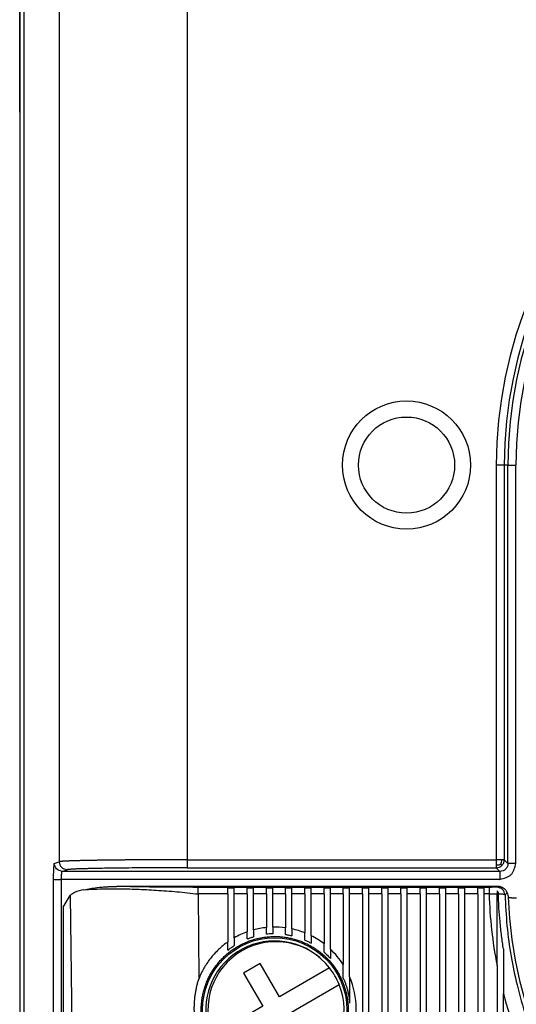
# Model space of a CAD drawing. Units: millimetres. Extents: x -312 to -15, y 199 to 409.
# Drawn here: x -279 to -273, y 328 to 340 of the extents above; entities that cross this region are included whole.
import ezdxf

# ---------------------------------------------------------------- set-up
doc = ezdxf.new("R2010")
doc.units = ezdxf.units.MM
doc.layers.add('1', color=7, linetype='Continuous')
doc.styles.add('CONVERTER_11', font='simplex.shx', dxfattribs={"width": 0.95})
doc.dimstyles.new('ME10_DIM_10', dxfattribs={"dimtxt": 17.5, "dimasz": 17.5, "dimexe": 10, "dimexo": 5, "dimgap": 7.5, "dimtad": 1, "dimdsep": 46, "dimtxsty": 'CONVERTER_11', "dimsah": 1, "dimcen": 0.09, "dimclrd": 7, "dimclre": 7, "dimclrt": 7, "dimadec": 0, "dimazin": 0, "dimtfac": 1, "dimtdec": 4, "dimtix": 1, "dimtmove": 0, "dimatfit": 3, "dimfxl": 1, "dimtolj": 1, "dimtzin": 0, "dimarcsym": 0})

# ---------------------------------------------------------------- blocks, each defined once
blk = doc.blocks.new('vite5x13_60017_1', base_point=(-1385.25, 1634.243))
at = {"color": 7, "linetype": 'Continuous'}
for p, q in [((-1381.98, 1641.391), (-1383.02, 1640.791)), ((-1383.02, 1640.791), (-1381.82, 1638.712)), ((-1380.78, 1639.312), (-1381.98, 1641.391)), ((-1377.656, 1641.116), (-1380.78, 1639.312)), ((-1380.18, 1638.273), (-1377.056, 1640.077)), ((-1381.82, 1638.712), (-1384.944, 1636.909)), ((-1378.98, 1636.195), (-1380.18, 1638.273)), ((-1384.344, 1635.87), (-1381.22, 1637.673)), ((-1381.22, 1637.673), (-1380.02, 1635.595)), ((-1380.02, 1635.595), (-1378.98, 1636.195))]:
    blk.add_line(p, q, dxfattribs=at)
for start, end in [(38.11593, 201.88407), (21.88407, 38.11593), (218.11593, 21.88407), (201.88407, 218.11593)]:
    blk.add_arc((-1381, 1638.493), 4.25, start, end, dxfattribs=at)
blk = doc.blocks.new('TM_1663_IS__5', base_point=(-1397, 1479.49))
at = {"color": 7, "linetype": 'Continuous'}
for p, q in [((-1397, 1712.969), (-1397, 1692.02)), ((-1397, 1692.02), (-1397, 1691.278)), ((-1397, 1691.278), (-1397, 1689.528)), ((-1397, 1689.528), (-1397, 1510.461))]:
    blk.add_line(p, q, dxfattribs=at)
blk = doc.blocks.new('sportelloTM16IT__8', base_point=(-1394.295, 1513.01))
at = {"color": 7, "linetype": 'Continuous'}
for p, q in [((-1367.156, 1646.195), (-1390.954, 1646.195)), ((-1367.696, 1646.138), (-1385.853, 1646.138)), ((-1385.853, 1645.725), (-1385.822, 1640.411)), ((-1384, 1645.725), (-1385.853, 1645.725)), ((-1383.6, 1646.084), (-1384, 1646.084)), ((-1384, 1645.725), (-1384, 1646.084)), ((-1384, 1645.725), (-1384, 1642.736)), ((-1383.6, 1645.725), (-1383.6, 1646.084)), ((-1383.6, 1642.989), (-1383.6, 1645.725)), ((-1382.8, 1645.725), (-1383.6, 1645.725)), ((-1382.4, 1646.084), (-1382.8, 1646.084)), ((-1382.8, 1645.725), (-1382.8, 1646.084)), ((-1382.8, 1645.725), (-1382.8, 1643.358)), ((-1382.4, 1645.725), (-1382.4, 1646.084)), ((-1382.4, 1643.483), (-1382.4, 1645.725)), ((-1381.6, 1645.725), (-1382.4, 1645.725)), ((-1381.2, 1646.084), (-1381.6, 1646.084)), ((-1381.6, 1645.725), (-1381.6, 1646.084)), ((-1381.6, 1645.725), (-1381.6, 1643.631)), ((-1381.2, 1645.725), (-1381.2, 1646.084)), ((-1380.4, 1645.725), (-1381.2, 1645.725)), ((-1381.2, 1643.656), (-1381.2, 1645.725)), ((-1380, 1646.084), (-1380.4, 1646.084)), ((-1380.4, 1645.725), (-1380.4, 1646.084)), ((-1380.4, 1645.725), (-1380.4, 1643.612)), ((-1380, 1645.725), (-1380, 1646.084)), ((-1380, 1643.542), (-1380, 1645.725)), ((-1379.2, 1645.725), (-1380, 1645.725)), ((-1378.8, 1646.084), (-1379.2, 1646.084)), ((-1379.2, 1645.725), (-1379.2, 1646.084)), ((-1379.2, 1645.725), (-1379.2, 1643.298)), ((-1378.8, 1645.725), (-1378.8, 1646.084)), ((-1378, 1645.725), (-1378.8, 1645.725)), ((-1378.8, 1643.118), (-1378.8, 1645.725)), ((-1377.6, 1646.084), (-1378, 1646.084)), ((-1378, 1645.725), (-1378, 1646.084)), ((-1378, 1645.725), (-1378, 1642.619)), ((-1377.6, 1645.725), (-1377.6, 1646.084)), ((-1376.8, 1645.725), (-1377.6, 1645.725)), ((-1377.6, 1642.281), (-1377.6, 1645.725)), ((-1376.4, 1646.084), (-1376.8, 1646.084)), ((-1376.8, 1645.725), (-1376.8, 1646.084)), ((-1376.8, 1645.725), (-1376.8, 1641.319)), ((-1376.4, 1645.725), (-1376.4, 1646.084)), ((-1375.6, 1645.725), (-1376.4, 1645.725)), ((-1376.4, 1640.563), (-1376.4, 1645.725)), ((-1375.2, 1646.084), (-1375.6, 1646.084)), ((-1375.6, 1645.725), (-1375.6, 1646.084)), ((-1375.6, 1645.725), (-1375.6, 1537.449)), ((-1375.2, 1645.725), (-1375.2, 1646.084)), ((-1374.4, 1645.725), (-1375.2, 1645.725)), ((-1375.2, 1537.449), (-1375.2, 1645.725)), ((-1374, 1646.084), (-1374.4, 1646.084)), ((-1374.4, 1645.725), (-1374.4, 1646.084)), ((-1374.4, 1645.725), (-1374.4, 1537.449)), ((-1374, 1645.725), (-1374, 1646.084)), ((-1373.2, 1645.725), (-1374, 1645.725)), ((-1374, 1537.449), (-1374, 1645.725)), ((-1372.8, 1646.084), (-1373.2, 1646.084)), ((-1373.2, 1645.725), (-1373.2, 1646.084)), ((-1373.2, 1645.725), (-1373.2, 1537.449)), ((-1372.8, 1645.725), (-1372.8, 1646.084)), ((-1372, 1645.725), (-1372.8, 1645.725)), ((-1372.8, 1537.449), (-1372.8, 1645.725)), ((-1371.6, 1646.084), (-1372, 1646.084)), ((-1372, 1645.725), (-1372, 1646.084)), ((-1372, 1645.725), (-1372, 1537.449)), ((-1371.6, 1645.725), (-1371.6, 1646.084)), ((-1370.8, 1645.725), (-1371.6, 1645.725)), ((-1371.6, 1537.449), (-1371.6, 1645.725)), ((-1370.4, 1646.084), (-1370.8, 1646.084)), ((-1370.8, 1645.725), (-1370.8, 1646.084)), ((-1370.8, 1645.725), (-1370.8, 1537.449)), ((-1370.4, 1645.725), (-1370.4, 1646.084)), ((-1369.6, 1645.725), (-1370.4, 1645.725)), ((-1370.4, 1537.449), (-1370.4, 1645.725)), ((-1369.2, 1646.084), (-1369.6, 1646.084)), ((-1369.6, 1645.725), (-1369.6, 1646.084)), ((-1369.6, 1645.725), (-1369.6, 1537.449)), ((-1369.2, 1645.725), (-1369.2, 1646.084)), ((-1369.2, 1537.449), (-1369.2, 1645.725)), ((-1368.4, 1645.725), (-1369.2, 1645.725)), ((-1368, 1646.084), (-1368.4, 1646.084)), ((-1368.4, 1645.725), (-1368.4, 1646.084)), ((-1368.4, 1645.725), (-1368.4, 1537.449)), ((-1368, 1645.725), (-1368, 1646.084)), ((-1368, 1537.449), (-1368, 1645.725)), ((-1367.696, 1645.725), (-1368, 1645.725)), ((-1367.2, 1645.922), (-1367.2, 1645.743)), ((-1367.2, 1641.258), (-1367.2, 1645.743)), ((-1394.295, 1644.906), (-1393.847, 1645.637)), ((-1393.847, 1645.637), (-1392.279, 1522.987)), ((-1394.295, 1644.906), (-1394.295, 1548.006)), ((-1394.295, 1644.906), (-1394.295, 1548.006)), ((-1382.8, 1642.916), (-1382.8, 1643.358)), ((-1382.4, 1643.483), (-1382.4, 1643.053)), ((-1381.6, 1643.214), (-1381.6, 1643.631)), ((-1381.2, 1643.656), (-1381.2, 1643.241)), ((-1380.4, 1643.193), (-1380.4, 1643.612)), ((-1380, 1643.542), (-1380, 1643.117)), ((-1379.2, 1642.85), (-1379.2, 1643.298)), ((-1384, 1642.223), (-1384, 1642.736)), ((-1383.6, 1642.989), (-1383.6, 1642.508)), ((-1378.8, 1643.118), (-1378.8, 1642.651)), ((-1378, 1642.09), (-1378, 1642.619)), ((-1377.6, 1642.281), (-1377.6, 1641.698)), ((-1366.8, 1642.292), (-1366.8, 1639.505)), ((-1376.8, 1640.474), (-1376.8, 1641.319)), ((-1367.2, 1641.258), (-1367.2, 1537.449)), ((-1376.4, 1640.563), (-1376.4, 1638.915)), ((-1366.8, 1537.449), (-1366.8, 1639.505))]:
    blk.add_line(p, q, dxfattribs=at)
blk.add_circle((-1381.08, 1638.493), 4.502, dxfattribs=at)
for centre, radius, start, end in [((-1339.999, 1646.54), 27.709, 181.68473, 190.98854), ((-1340, 1646.494), 26.513, 182.10718, 357.89282), ((-1381.08, 1638.572), 5.086, 109.76889, 119.70427), ((-1381.08, 1638.572), 5.086, 95.87047, 105.0449), ((-1381.08, 1638.572), 5.086, 82.31843, 91.35392), ((-1381.08, 1638.572), 5.086, 68.30812, 77.7417), ((-1381.08, 1638.493), 4.302, 49.19167, 270), ((-1381.08, 1638.554), 4.689, 91.4693, 96.37006), ((-1381.08, 1638.572), 5.086, 52.73068, 63.36747), ((-1381.08, 1638.572), 5.086, 32.69999, 46.82633), ((-1381.08, 1638.572), 5.086, 336.94945, 23.05055), ((-1340, 1646.54), 27.709, 194.70867, 200.2225)]:
    blk.add_arc(centre, radius, start, end, dxfattribs=at)
for points, knots in [([(-1392.986, 1645.988), (-1393.19, 1645.949), (-1393.503, 1645.889), (-1393.758, 1645.702), (-1393.847, 1645.637)], [0, 0, 0, 0, 0.6116922, 0.9397104, 0.9397104, 0.9397104, 0.9397104]), ([(-1392.986, 1645.988), (-1392.853, 1646.014), (-1392.587, 1646.068), (-1392.208, 1646.119), (-1391.855, 1646.157), (-1391.612, 1646.174), (-1391.458, 1646.181), (-1391.387, 1646.184), (-1391.317, 1646.186), (-1391.252, 1646.187), (-1391.195, 1646.189), (-1391.144, 1646.19), (-1391.094, 1646.192), (-1391.044, 1646.193), (-1390.998, 1646.195), (-1390.967, 1646.195), (-1390.954, 1646.195)], [0, 0, 0, 0, 0.404163, 0.815455, 1.146359, 1.47008, 1.544123, 1.609458, 1.68293, 1.754945, 1.803054, 1.855052, 1.908066, 1.953985, 2.005701, 2.045748, 2.045748, 2.045748, 2.045748]), ([(-1392.986, 1645.988), (-1392.924, 1645.993), (-1392.795, 1646.003), (-1392.396, 1646.028), (-1391.732, 1646.051), (-1390.764, 1646.054), (-1389.66, 1646.027), (-1388.451, 1645.965), (-1387.169, 1645.87), (-1386.296, 1645.774), (-1385.853, 1645.725)], [0, 0, 0, 0, 0.185607, 0.387277, 1.200064, 2.176823, 3.291258, 4.513303, 5.810051, 7.146739, 7.146739, 7.146739, 7.146739]), ([(-1385.853, 1646.138), (-1386.771, 1646.14), (-1388.471, 1646.144), (-1390.171, 1646.179), (-1390.954, 1646.195)], [0, 0, 0, 0, 2.753295, 5.101132, 5.101132, 5.101132, 5.101132]), ([(-1385.853, 1645.725), (-1385.853, 1645.75), (-1385.853, 1645.798), (-1385.853, 1645.867), (-1385.853, 1645.931), (-1385.853, 1645.989), (-1385.853, 1646.038), (-1385.853, 1646.078), (-1385.853, 1646.108), (-1385.853, 1646.127), (-1385.853, 1646.136), (-1385.853, 1646.138)], [0, 0, 0, 0, 0.0736658, 0.1436199, 0.208244, 0.2660431, 0.3156803, 0.3560078, 0.386093, 0.4052396, 0.4130046, 0.4130046, 0.4130046, 0.4130046]), ([(-1367.199, 1646.151), (-1367.202, 1646.15), (-1367.214, 1646.148), (-1367.239, 1646.147), (-1367.277, 1646.144), (-1367.327, 1646.143), (-1367.387, 1646.141), (-1367.456, 1646.14), (-1367.531, 1646.139), (-1367.612, 1646.138), (-1367.668, 1646.138), (-1367.696, 1646.138)], [0, 0, 0, 0, 0.0105024, 0.0359175, 0.0747206, 0.1252962, 0.186016, 0.2552487, 0.3313614, 0.4127208, 0.4976939, 0.4976939, 0.4976939, 0.4976939]), ([(-1367.696, 1646.138), (-1367.696, 1646.136), (-1367.696, 1646.127), (-1367.696, 1646.108), (-1367.696, 1646.078), (-1367.696, 1646.038), (-1367.696, 1645.989), (-1367.696, 1645.931), (-1367.696, 1645.867), (-1367.696, 1645.798), (-1367.696, 1645.75), (-1367.696, 1645.725)], [0, 0, 0, 0, 0.007765, 0.0269116, 0.0569968, 0.0973243, 0.1469615, 0.2047605, 0.2693847, 0.3393387, 0.4130046, 0.4130046, 0.4130046, 0.4130046]), ([(-1367.696, 1645.725), (-1367.649, 1645.729), (-1367.563, 1645.735), (-1367.432, 1645.741), (-1367.314, 1645.744), (-1367.234, 1645.743), (-1367.2, 1645.743)], [0, 0, 0, 0, 0.1413227, 0.2585116, 0.3930503, 0.4965396, 0.4965396, 0.4965396, 0.4965396]), ([(-1367.2, 1645.922), (-1367.189, 1645.909), (-1367.167, 1645.883), (-1367.145, 1645.845), (-1367.133, 1645.814), (-1367.126, 1645.79), (-1367.121, 1645.766), (-1367.12, 1645.75), (-1367.119, 1645.741)], [0, 0, 0, 0, 0.052551, 0.101472, 0.129108, 0.1520328, 0.1759026, 0.2025552, 0.2025552, 0.2025552, 0.2025552]), ([(-1367.199, 1646.151), (-1367.192, 1646.159), (-1367.177, 1646.173), (-1367.163, 1646.188), (-1367.156, 1646.195)], [0, 0, 0, 0, 0.03062019, 0.06125202, 0.06125202, 0.06125202, 0.06125202]), ([(-1366.699, 1645.667), (-1366.736, 1645.796), (-1366.809, 1646.053), (-1367.069, 1646.119), (-1367.199, 1646.151)], [0, 0, 0, 0, 0.3727518, 0.7455046, 0.7455046, 0.7455046, 0.7455046]), ([(-1366.568, 1645.799), (-1366.574, 1645.818), (-1366.585, 1645.854), (-1366.613, 1645.905), (-1366.649, 1645.955), (-1366.688, 1645.997), (-1366.724, 1646.03), (-1366.756, 1646.055), (-1366.791, 1646.08), (-1366.835, 1646.107), (-1366.884, 1646.132), (-1366.933, 1646.153), (-1366.974, 1646.167), (-1367.009, 1646.176), (-1367.039, 1646.183), (-1367.064, 1646.188), (-1367.086, 1646.191), (-1367.105, 1646.193), (-1367.122, 1646.194), (-1367.137, 1646.195), (-1367.148, 1646.195), (-1367.153, 1646.195), (-1367.156, 1646.195)], [0, 0, 0, 0, 0.0596708, 0.1112163, 0.1755068, 0.2423404, 0.2839422, 0.320401, 0.3658289, 0.4117657, 0.4764596, 0.528001, 0.571438, 0.6084519, 0.6354387, 0.6646307, 0.6837766, 0.7028538, 0.7203878, 0.7370489, 0.7455678, 0.7538738, 0.7538738, 0.7538738, 0.7538738]), ([(-1366.8, 1642.292), (-1366.84, 1642.564), (-1366.925, 1643.135), (-1367.016, 1643.984), (-1367.086, 1644.862), (-1367.108, 1645.439), (-1367.119, 1645.741)], [0, 0, 0, 0, 0.825156, 1.733145, 2.56129, 3.465948, 3.465948, 3.465948, 3.465948]), ([(-1367.119, 1645.741), (-1367.063, 1645.738), (-1366.963, 1645.734), (-1366.837, 1645.716), (-1366.745, 1645.705), (-1366.711, 1645.676), (-1366.699, 1645.667)], [0, 0, 0, 0, 0.1668958, 0.2988112, 0.3886132, 0.4323519, 0.4323519, 0.4323519, 0.4323519]), ([(-1366.699, 1645.667), (-1366.684, 1645.682), (-1366.653, 1645.713), (-1366.616, 1645.751), (-1366.588, 1645.78), (-1366.575, 1645.793), (-1366.568, 1645.799)], [0, 0, 0, 0, 0.0652775, 0.1306065, 0.1585348, 0.1864726, 0.1864726, 0.1864726, 0.1864726]), ([(-1366.568, 1645.799), (-1366.556, 1645.753), (-1366.532, 1645.659), (-1366.507, 1645.566), (-1366.495, 1645.519)], [0, 0, 0, 0, 0.1447315, 0.2894531, 0.2894531, 0.2894531, 0.2894531]), ([(-1366.699, 1645.667), (-1366.669, 1645.023), (-1366.608, 1643.736), (-1366.346, 1641.86), (-1365.955, 1639.967), (-1365.425, 1638.105), (-1364.744, 1636.25), (-1363.962, 1634.521), (-1363.042, 1632.814), (-1362.073, 1631.293), (-1361.029, 1629.875), (-1359.998, 1628.636), (-1358.871, 1627.443), (-1357.301, 1625.969), (-1355.173, 1624.307), (-1352.403, 1622.639), (-1349.46, 1621.32), (-1346.871, 1620.517), (-1344.775, 1620.072), (-1343.156, 1619.828), (-1341.581, 1619.688), (-1339.437, 1619.627), (-1336.783, 1619.787), (-1334.168, 1620.265), (-1332.102, 1620.835), (-1330.582, 1621.355), (-1329.072, 1621.978), (-1327.138, 1622.915), (-1324.827, 1624.307), (-1322.677, 1625.986), (-1321.109, 1627.463), (-1319.984, 1628.658), (-1318.971, 1629.875), (-1317.927, 1631.293), (-1316.958, 1632.814), (-1316.018, 1634.557), (-1315.241, 1636.288), (-1314.564, 1638.145), (-1314.045, 1639.967), (-1313.662, 1641.821), (-1313.396, 1643.697), (-1313.334, 1644.983), (-1313.301, 1645.667)], [0, 0, 0, 0, 1.93354, 3.862882, 5.674908, 7.728714, 9.664683, 11.59973, 13.415854, 15.477803, 17.003287, 18.697062, 20.309485, 21.922426, 25.155774, 28.389054, 31.598986, 34.807917, 36.49926, 38.023717, 39.716332, 41.241002, 44.455847, 47.671177, 49.19462, 50.8841, 52.48648, 54.092938, 57.326217, 60.559566, 62.256745, 63.784926, 65.478701, 67.004185, 69.066134, 70.882257, 72.940234, 74.753263, 76.80707, 78.619095, 80.42999, 82.481967, 82.481967, 82.481967, 82.481967]), ([(-1365.993, 1645.464), (-1366.013, 1645.464), (-1366.05, 1645.464), (-1366.103, 1645.465), (-1366.145, 1645.467), (-1366.185, 1645.468), (-1366.225, 1645.47), (-1366.267, 1645.473), (-1366.306, 1645.476), (-1366.345, 1645.48), (-1366.384, 1645.485), (-1366.421, 1645.491), (-1366.449, 1645.497), (-1366.469, 1645.503), (-1366.482, 1645.508), (-1366.491, 1645.513), (-1366.494, 1645.518), (-1366.495, 1645.519)], [0, 0, 0, 0, 0.0606876, 0.1130932, 0.156262, 0.1892327, 0.2332242, 0.2750918, 0.3143799, 0.3508168, 0.3943748, 0.4315607, 0.4619802, 0.4813872, 0.4939777, 0.5046573, 0.5106377, 0.5106377, 0.5106377, 0.5106377]), ([(-1394.295, 1644.906), (-1394.295, 1644.906), (-1394.295, 1644.906), (-1394.295, 1644.906), (-1394.295, 1644.906)], [0, 0, 0, 0, 0.0004371432, 0.0008394105, 0.0008394105, 0.0008394105, 0.0008394105]), ([(-1384, 1642.736), (-1384.101, 1642.662), (-1384.303, 1642.513), (-1384.59, 1642.258), (-1384.853, 1641.989), (-1385.099, 1641.696), (-1385.313, 1641.399), (-1385.504, 1641.087), (-1385.676, 1640.764), (-1385.771, 1640.534), (-1385.822, 1640.411)], [0, 0, 0, 0, 0.376394, 0.751659, 1.150917, 1.50145, 1.899609, 2.249465, 2.598061, 2.995876, 2.995876, 2.995876, 2.995876]), ([(-1381.08, 1643.071), (-1381.135, 1643.07), (-1381.246, 1643.069), (-1381.451, 1643.058), (-1381.693, 1643.033), (-1381.971, 1642.986), (-1382.246, 1642.923), (-1382.515, 1642.843), (-1382.778, 1642.748), (-1383.034, 1642.637), (-1383.283, 1642.51), (-1383.523, 1642.369), (-1383.754, 1642.214), (-1383.975, 1642.045), (-1384.185, 1641.864), (-1384.384, 1641.669), (-1384.572, 1641.462), (-1384.747, 1641.243), (-1384.908, 1641.015), (-1385.055, 1640.777), (-1385.188, 1640.53), (-1385.304, 1640.277), (-1385.405, 1640.016), (-1385.491, 1639.749), (-1385.561, 1639.475), (-1385.613, 1639.195), (-1385.649, 1638.912), (-1385.666, 1638.628), (-1385.666, 1638.344), (-1385.649, 1638.06), (-1385.614, 1637.777), (-1385.561, 1637.496), (-1385.49, 1637.218), (-1385.402, 1636.943), (-1385.296, 1636.674), (-1385.174, 1636.412), (-1385.035, 1636.159), (-1384.881, 1635.914), (-1384.711, 1635.679), (-1384.466, 1635.382), (-1384.126, 1635.041), (-1383.745, 1634.745), (-1383.421, 1634.538), (-1383.167, 1634.398), (-1382.905, 1634.275), (-1382.664, 1634.179), (-1382.448, 1634.106), (-1382.257, 1634.051), (-1382.064, 1634.005), (-1381.87, 1633.966), (-1381.674, 1633.936), (-1381.476, 1633.915), (-1381.278, 1633.902), (-1381.053, 1633.897), (-1380.8, 1633.905), (-1380.522, 1633.93), (-1380.246, 1633.973), (-1379.973, 1634.032), (-1379.704, 1634.107), (-1379.441, 1634.199), (-1379.183, 1634.307), (-1378.933, 1634.43), (-1378.69, 1634.567), (-1378.457, 1634.72), (-1378.233, 1634.886), (-1378.02, 1635.065), (-1377.819, 1635.257), (-1377.629, 1635.46), (-1377.453, 1635.675), (-1377.288, 1635.9), (-1377.138, 1636.136), (-1377.001, 1636.383), (-1376.88, 1636.637), (-1376.774, 1636.897), (-1376.685, 1637.164), (-1376.613, 1637.435), (-1376.557, 1637.711), (-1376.518, 1637.991), (-1376.496, 1638.274), (-1376.492, 1638.561), (-1376.505, 1638.847), (-1376.537, 1639.131), (-1376.586, 1639.413), (-1376.653, 1639.692), (-1376.737, 1639.966), (-1376.838, 1640.235), (-1376.956, 1640.498), (-1377.091, 1640.754), (-1377.242, 1641.001), (-1377.464, 1641.317), (-1377.778, 1641.685), (-1378.135, 1642.01), (-1378.443, 1642.241), (-1378.683, 1642.398), (-1378.933, 1642.541), (-1379.191, 1642.667), (-1379.457, 1642.777), (-1379.729, 1642.871), (-1380.007, 1642.947), (-1380.287, 1643.005), (-1380.568, 1643.045), (-1380.794, 1643.063), (-1380.964, 1643.07), (-1381.041, 1643.071), (-1381.08, 1643.071)], [0, 0, 0, 0, 0.166467, 0.332968, 0.61484, 0.896634, 1.17834, 1.459899, 1.738791, 2.017482, 2.296001, 2.574276, 2.852381, 3.130214, 3.407831, 3.685165, 3.965466, 4.245482, 4.525285, 4.804824, 5.084202, 5.363352, 5.642346, 5.921162, 6.205829, 6.490373, 6.774851, 7.059276, 7.343693, 7.62813, 7.912613, 8.197189, 8.485441, 8.773855, 9.062425, 9.351217, 9.640176, 9.929404, 10.218863, 10.508615, 11.084178, 11.660981, 11.949833, 12.238952, 12.528273, 12.817826, 13.015945, 13.214148, 13.41241, 13.610734, 13.809094, 14.007493, 14.205912, 14.404344, 14.6837, 14.963021, 15.242285, 15.521445, 15.800513, 16.079414, 16.358161, 16.63669, 16.915657, 17.194366, 17.47286, 17.751074, 18.029095, 18.306829, 18.584339, 18.861574, 19.143267, 19.424703, 19.705949, 19.986981, 20.267884, 20.548627, 20.829265, 21.109806, 21.396015, 21.682195, 21.968379, 22.254607, 22.540887, 22.827283, 23.113794, 23.400487, 23.689085, 23.977922, 24.266965, 24.55628, 25.135236, 25.715446, 26.001991, 26.288815, 26.575854, 26.863148, 27.150591, 27.438239, 27.726021, 28.013944, 28.295762, 28.577647, 28.693112, 28.808551, 28.808551, 28.808551, 28.808551]), ([(-1382.8, 1642.916), (-1382.767, 1642.929), (-1382.701, 1642.954), (-1382.603, 1642.989), (-1382.502, 1643.022), (-1382.435, 1643.043), (-1382.4, 1643.053)], [0, 0, 0, 0, 0.1058966, 0.2118351, 0.3131943, 0.4230252, 0.4230252, 0.4230252, 0.4230252]), ([(-1380.4, 1643.193), (-1380.368, 1643.188), (-1380.3, 1643.178), (-1380.2, 1643.16), (-1380.099, 1643.14), (-1380.033, 1643.125), (-1380, 1643.117)], [0, 0, 0, 0, 0.0980966, 0.2040551, 0.3057274, 0.4073684, 0.4073684, 0.4073684, 0.4073684]), ([(-1379.2, 1642.85), (-1379.164, 1642.834), (-1379.096, 1642.803), (-1378.995, 1642.754), (-1378.898, 1642.705), (-1378.833, 1642.669), (-1378.8, 1642.651)], [0, 0, 0, 0, 0.1186215, 0.2237592, 0.3351835, 0.4465761, 0.4465761, 0.4465761, 0.4465761]), ([(-1384, 1642.223), (-1383.968, 1642.248), (-1383.903, 1642.299), (-1383.804, 1642.371), (-1383.703, 1642.441), (-1383.634, 1642.486), (-1383.6, 1642.508)], [0, 0, 0, 0, 0.1230699, 0.2461575, 0.3688231, 0.4915593, 0.4915593, 0.4915593, 0.4915593]), ([(-1378, 1642.09), (-1377.965, 1642.059), (-1377.895, 1641.997), (-1377.793, 1641.9), (-1377.695, 1641.801), (-1377.632, 1641.732), (-1377.6, 1641.698)], [0, 0, 0, 0, 0.1405662, 0.2810129, 0.4208291, 0.560597, 0.560597, 0.560597, 0.560597]), ([(-1385.799, 1636.676), (-1385.842, 1636.818), (-1385.932, 1637.121), (-1386.009, 1637.509), (-1386.055, 1637.832), (-1386.078, 1638.064), (-1386.094, 1638.3), (-1386.1, 1638.542), (-1386.097, 1638.782), (-1386.084, 1639.014), (-1386.064, 1639.246), (-1386.034, 1639.483), (-1385.994, 1639.721), (-1385.946, 1639.951), (-1385.89, 1640.18), (-1385.845, 1640.332), (-1385.822, 1640.411)], [0, 0, 0, 0, 0.44305, 0.948472, 1.18564, 1.421929, 1.647488, 1.895264, 2.145626, 2.368791, 2.592779, 2.843141, 3.084667, 3.318423, 3.545599, 3.793159, 3.793159, 3.793159, 3.793159]), ([(-1376.8, 1640.474), (-1376.775, 1640.416), (-1376.721, 1640.293), (-1376.649, 1640.099), (-1376.584, 1639.902), (-1376.53, 1639.707), (-1376.485, 1639.513), (-1376.447, 1639.31), (-1376.418, 1639.111), (-1376.406, 1638.977), (-1376.4, 1638.915)], [0, 0, 0, 0, 0.188847, 0.404719, 0.620021, 0.810139, 1.012521, 1.214814, 1.42961, 1.617351, 1.617351, 1.617351, 1.617351])]:
    blk.add_open_spline(points, degree=3, knots=knots, dxfattribs=at)
blk = doc.blocks.new('calottaTM163IT__9', base_point=(-1397, 1472.493))
at = {"color": 7, "linetype": 'Continuous'}
for p, q in [((-1397, 1712.969), (-1397, 1692.02)), ((-1396.712, 1494.097), (-1396.712, 1703.492)), ((-1394.541, 1703.769), (-1394.541, 1647.738)), ((-1386.552, 1703.769), (-1386.552, 1647.862)), ((-1397, 1692.02), (-1397, 1691.278)), ((-1397, 1691.278), (-1397, 1689.528)), ((-1397, 1689.528), (-1397, 1510.461)), ((-1367.245, 1672.493), (-1367.245, 1647.862)), ((-1366.745, 1672.493), (-1367.245, 1672.493)), ((-1366.745, 1672.493), (-1366.745, 1647.862)), ((-1366.518, 1672.493), (-1366.745, 1672.493)), ((-1366.518, 1672.493), (-1366.018, 1672.493)), ((-1366.518, 1647.635), (-1366.518, 1672.493)), ((-1366.018, 1647.635), (-1366.018, 1672.493)), ((-1394.851, 1647.635), (-1394.541, 1647.738)), ((-1386.552, 1647.862), (-1367.245, 1647.862)), ((-1366.745, 1647.862), (-1366.518, 1647.635)), ((-1394.352, 1647.135), (-1394.042, 1647.238)), ((-1367.018, 1647.135), (-1394.352, 1647.135)), ((-1386.552, 1647.362), (-1367.245, 1647.362)), ((-1367.245, 1647.362), (-1367.018, 1647.135)), ((-1394.903, 1646.635), (-1394.903, 1546.871)), ((-1394.403, 1646.635), (-1394.403, 1546.871)), ((-1367.018, 1646.635), (-1394.403, 1646.635))]:
    blk.add_line(p, q, dxfattribs=at)
for radius in [4, 3]:
    blk.add_circle((-1372.85, 1672.493), radius, dxfattribs=at)
for radius in [27.245, 26.745, 26.518, 26.018]:
    blk.add_arc((-1340, 1672.493), radius, 360, 180, dxfattribs=at)
for points, knots in [([(-1394.851, 1647.635), (-1394.855, 1647.624), (-1394.869, 1647.589), (-1394.873, 1647.509), (-1394.885, 1647.389), (-1394.891, 1647.234), (-1394.898, 1647.051), (-1394.902, 1646.849), (-1394.902, 1646.708), (-1394.903, 1646.635)], [0, 0, 0, 0, 0.033062, 0.114263, 0.237276, 0.394952, 0.580036, 0.78525, 1.00331, 1.00331, 1.00331, 1.00331]), ([(-1394.352, 1647.135), (-1394.484, 1647.169), (-1394.748, 1647.238), (-1394.817, 1647.502), (-1394.851, 1647.635)], [0, 0, 0, 0, 0.3793155, 0.7589454, 0.7589454, 0.7589454, 0.7589454]), ([(-1386.552, 1647.862), (-1386.564, 1647.862), (-1386.588, 1647.862), (-1386.624, 1647.862), (-1386.659, 1647.862), (-1386.813, 1647.862), (-1387.088, 1647.862), (-1387.482, 1647.861), (-1387.873, 1647.86), (-1388.262, 1647.859), (-1388.61, 1647.858), (-1388.919, 1647.856), (-1389.187, 1647.855), (-1389.452, 1647.853), (-1389.714, 1647.851), (-1389.971, 1647.849), (-1390.225, 1647.847), (-1390.456, 1647.845), (-1390.665, 1647.843), (-1390.852, 1647.841), (-1391.035, 1647.839), (-1391.216, 1647.837), (-1391.393, 1647.835), (-1391.566, 1647.833), (-1391.735, 1647.831), (-1391.901, 1647.828), (-1392.057, 1647.826), (-1392.204, 1647.824), (-1392.343, 1647.821), (-1392.478, 1647.819), (-1392.609, 1647.817), (-1392.736, 1647.814), (-1392.86, 1647.812), (-1392.979, 1647.809), (-1393.095, 1647.806), (-1393.207, 1647.804), (-1393.315, 1647.801), (-1393.418, 1647.798), (-1393.518, 1647.795), (-1393.613, 1647.793), (-1393.704, 1647.79), (-1393.79, 1647.787), (-1393.872, 1647.784), (-1393.95, 1647.781), (-1394.023, 1647.778), (-1394.091, 1647.775), (-1394.155, 1647.772), (-1394.214, 1647.769), (-1394.269, 1647.766), (-1394.318, 1647.763), (-1394.363, 1647.759), (-1394.404, 1647.756), (-1394.439, 1647.753), (-1394.469, 1647.75), (-1394.495, 1647.747), (-1394.516, 1647.744), (-1394.529, 1647.741), (-1394.535, 1647.74), (-1394.537, 1647.739), (-1394.539, 1647.739), (-1394.541, 1647.738), (-1394.541, 1647.738)], [0, 0, 0, 0, 0.03618, 0.07236, 0.106393, 0.140428, 0.536235, 0.930366, 1.322101, 1.710719, 2.095501, 2.367326, 2.635978, 2.901213, 3.162784, 3.420447, 3.673957, 3.923067, 4.113459, 4.300613, 4.484428, 4.664805, 4.841642, 5.014839, 5.184297, 5.349915, 5.511592, 5.65354, 5.791936, 5.926723, 6.057843, 6.185239, 6.308854, 6.428629, 6.544508, 6.656432, 6.764345, 6.86811, 6.967604, 7.062789, 7.153627, 7.240079, 7.322107, 7.399673, 7.472738, 7.541265, 7.605215, 7.664514, 7.719086, 7.768916, 7.813988, 7.854289, 7.889805, 7.920523, 7.946436, 7.96754, 7.983848, 7.985736, 7.987532, 7.989771, 7.99185, 7.99185, 7.99185, 7.99185]), ([(-1394.541, 1647.738), (-1394.507, 1647.606), (-1394.439, 1647.341), (-1394.174, 1647.272), (-1394.042, 1647.238)], [0, 0, 0, 0, 0.3796299, 0.7589454, 0.7589454, 0.7589454, 0.7589454]), ([(-1386.552, 1647.862), (-1386.552, 1647.834), (-1386.552, 1647.778), (-1386.552, 1647.697), (-1386.552, 1647.621), (-1386.552, 1647.551), (-1386.552, 1647.491), (-1386.552, 1647.44), (-1386.552, 1647.402), (-1386.552, 1647.377), (-1386.552, 1647.365), (-1386.552, 1647.362)], [0, 0, 0, 0, 0.0851806, 0.1669784, 0.2436683, 0.3135249, 0.3748229, 0.4258371, 0.4648421, 0.4901128, 0.4999238, 0.4999238, 0.4999238, 0.4999238]), ([(-1366.894, 1647.862), (-1366.921, 1647.862), (-1366.975, 1647.862), (-1367.052, 1647.862), (-1367.116, 1647.862), (-1367.166, 1647.862), (-1367.206, 1647.862), (-1367.232, 1647.862), (-1367.245, 1647.862)], [0, 0, 0, 0, 0.0808711, 0.1611303, 0.229928, 0.2749851, 0.3104459, 0.3504546, 0.3504546, 0.3504546, 0.3504546]), ([(-1367.245, 1647.862), (-1367.245, 1647.835), (-1367.245, 1647.773), (-1367.245, 1647.684), (-1367.245, 1647.595), (-1367.245, 1647.542), (-1367.245, 1647.517)], [0, 0, 0, 0, 0.0797207, 0.1866972, 0.2686309, 0.3453515, 0.3453515, 0.3453515, 0.3453515]), ([(-1366.959, 1647.579), (-1367.003, 1647.561), (-1367.094, 1647.522), (-1367.193, 1647.519), (-1367.245, 1647.517)], [0, 0, 0, 0, 0.1409184, 0.2945599, 0.2945599, 0.2945599, 0.2945599]), ([(-1366.518, 1647.635), (-1366.525, 1647.569), (-1366.54, 1647.438), (-1366.656, 1647.273), (-1366.821, 1647.157), (-1366.952, 1647.142), (-1367.018, 1647.135)], [0, 0, 0, 0, 0.1950347, 0.3900854, 0.5851361, 0.7801707, 0.7801707, 0.7801707, 0.7801707]), ([(-1366.959, 1647.579), (-1366.94, 1647.622), (-1366.901, 1647.712), (-1366.897, 1647.811), (-1366.894, 1647.862)], [0, 0, 0, 0, 0.1400583, 0.2926643, 0.2926643, 0.2926643, 0.2926643]), ([(-1366.959, 1647.579), (-1366.954, 1647.574), (-1366.943, 1647.563), (-1366.926, 1647.546), (-1366.912, 1647.53), (-1366.901, 1647.519), (-1366.895, 1647.512), (-1366.892, 1647.509), (-1366.891, 1647.509)], [0, 0, 0, 0, 0.02193417, 0.04666347, 0.07160443, 0.08589918, 0.09417009, 0.09764897, 0.09764897, 0.09764897, 0.09764897]), ([(-1366.745, 1647.862), (-1366.746, 1647.862), (-1366.748, 1647.862), (-1366.753, 1647.862), (-1366.761, 1647.862), (-1366.773, 1647.862), (-1366.788, 1647.862), (-1366.807, 1647.862), (-1366.829, 1647.862), (-1366.849, 1647.862), (-1366.871, 1647.862), (-1366.886, 1647.862), (-1366.894, 1647.862)], [0, 0, 0, 0, 0.0021896, 0.0073742, 0.0155168, 0.0265804, 0.0405282, 0.0630504, 0.0837704, 0.1041235, 0.1255447, 0.1494692, 0.1494692, 0.1494692, 0.1494692]), ([(-1366.891, 1647.509), (-1366.849, 1647.56), (-1366.765, 1647.663), (-1366.752, 1647.796), (-1366.745, 1647.862)], [0, 0, 0, 0, 0.1950507, 0.3900854, 0.3900854, 0.3900854, 0.3900854]), ([(-1366.018, 1647.635), (-1366.032, 1647.635), (-1366.061, 1647.635), (-1366.103, 1647.635), (-1366.146, 1647.635), (-1366.187, 1647.635), (-1366.226, 1647.635), (-1366.265, 1647.635), (-1366.301, 1647.635), (-1366.335, 1647.635), (-1366.367, 1647.635), (-1366.397, 1647.635), (-1366.423, 1647.635), (-1366.447, 1647.635), (-1366.467, 1647.635), (-1366.484, 1647.635), (-1366.498, 1647.635), (-1366.508, 1647.635), (-1366.514, 1647.635), (-1366.517, 1647.635), (-1366.518, 1647.635)], [0, 0, 0, 0, 0.0430948, 0.085869, 0.128004, 0.1691865, 0.2091097, 0.2474766, 0.2840017, 0.318413, 0.3504546, 0.3798879, 0.4064939, 0.4300746, 0.4504544, 0.4674817, 0.4810297, 0.4909977, 0.4973114, 0.4999238, 0.4999238, 0.4999238, 0.4999238]), ([(-1394.403, 1646.635), (-1394.401, 1646.661), (-1394.398, 1646.712), (-1394.393, 1646.787), (-1394.388, 1646.858), (-1394.383, 1646.924), (-1394.378, 1646.983), (-1394.373, 1647.033), (-1394.368, 1647.074), (-1394.362, 1647.104), (-1394.36, 1647.125), (-1394.354, 1647.132), (-1394.352, 1647.135)], [0, 0, 0, 0, 0.0775263, 0.1531943, 0.2251905, 0.2917918, 0.3514078, 0.4026214, 0.4442294, 0.475287, 0.4951946, 0.5041846, 0.5041846, 0.5041846, 0.5041846]), ([(-1386.552, 1647.362), (-1387.024, 1647.362), (-1387.95, 1647.361), (-1389.163, 1647.354), (-1390.169, 1647.346), (-1390.964, 1647.337), (-1391.623, 1647.328), (-1392.177, 1647.318), (-1392.586, 1647.309), (-1392.922, 1647.3), (-1393.16, 1647.293), (-1393.384, 1647.285), (-1393.603, 1647.277), (-1393.805, 1647.264), (-1393.95, 1647.255), (-1394.018, 1647.242), (-1394.042, 1647.238)], [0, 0, 0, 0, 1.415009, 2.779473, 3.636849, 4.434565, 5.163017, 5.616505, 6.096704, 6.388609, 6.625039, 6.8118, 7.059498, 7.282495, 7.42062, 7.492616, 7.492616, 7.492616, 7.492616]), ([(-1367.245, 1647.517), (-1367.245, 1647.506), (-1367.245, 1647.485), (-1367.245, 1647.455), (-1367.245, 1647.429), (-1367.245, 1647.408), (-1367.245, 1647.393), (-1367.245, 1647.382), (-1367.245, 1647.374), (-1367.245, 1647.369), (-1367.245, 1647.366), (-1367.245, 1647.364), (-1367.245, 1647.363), (-1367.245, 1647.362)], [0, 0, 0, 0, 0.0329548, 0.062601, 0.0886867, 0.1109596, 0.1252758, 0.1357254, 0.1430112, 0.147836, 0.1509026, 0.1529138, 0.1545723, 0.1545723, 0.1545723, 0.1545723]), ([(-1367.245, 1647.362), (-1367.179, 1647.369), (-1367.046, 1647.383), (-1366.943, 1647.467), (-1366.891, 1647.509)], [0, 0, 0, 0, 0.1950347, 0.3900854, 0.3900854, 0.3900854, 0.3900854]), ([(-1367.018, 1647.135), (-1367.018, 1647.134), (-1367.018, 1647.131), (-1367.018, 1647.125), (-1367.018, 1647.115), (-1367.018, 1647.101), (-1367.018, 1647.084), (-1367.018, 1647.064), (-1367.018, 1647.04), (-1367.018, 1647.014), (-1367.018, 1646.984), (-1367.018, 1646.953), (-1367.018, 1646.918), (-1367.018, 1646.882), (-1367.018, 1646.843), (-1367.018, 1646.804), (-1367.018, 1646.763), (-1367.018, 1646.721), (-1367.018, 1646.678), (-1367.018, 1646.649), (-1367.018, 1646.635)], [0, 0, 0, 0, 0.0026124, 0.0089262, 0.0188941, 0.0324422, 0.0494695, 0.0698493, 0.0934299, 0.1200359, 0.1494692, 0.1815108, 0.2159222, 0.2524472, 0.2908141, 0.3307374, 0.3719198, 0.4140549, 0.456829, 0.4999238, 0.4999238, 0.4999238, 0.4999238]), ([(-1394.903, 1646.635), (-1394.899, 1646.635), (-1394.889, 1646.635), (-1394.868, 1646.635), (-1394.837, 1646.635), (-1394.795, 1646.635), (-1394.745, 1646.635), (-1394.686, 1646.635), (-1394.621, 1646.635), (-1394.552, 1646.635), (-1394.478, 1646.635), (-1394.428, 1646.635), (-1394.403, 1646.635)], [0, 0, 0, 0, 0.0097033, 0.0306738, 0.0624287, 0.1042373, 0.1551375, 0.213958, 0.2793452, 0.3497944, 0.4236844, 0.4993148, 0.4993148, 0.4993148, 0.4993148])]:
    blk.add_open_spline(points, degree=3, knots=knots, dxfattribs=at)
blk.add_open_spline([(-1367.018, 1646.635), (-1366.753, 1646.703), (-1366.223, 1646.84), (-1366.086, 1647.37), (-1366.018, 1647.635)], degree=3, dxfattribs=at)
blk = doc.blocks.new('grcalottaTM_1663_IS__12', base_point=(-1397, 1452.455))
for name, p in [('TM_1663_IS__5', (-1397, 1479.49)), ('calottaTM163IT__9', (-1397, 1472.493)), ('sportelloTM16IT__8', (-1394.295, 1513.01)), ('vite5x13_60017_1', (-1385.25, 1634.243))]:
    blk.add_blockref(name, p)
blk = doc.blocks.new('*D56')
at = {"layer": '1', "color": 7, "linetype": 'Continuous'}
for p, q in [((-1397, 1694.528), (-1397, 1837.618)), ((-1283, 1694.528), (-1283, 1837.618)), ((-1397, 1827.618), (-1283, 1827.618))]:
    blk.add_line(p, q, dxfattribs=at)
at = {"layer": '1', "color": 7}
for points in [[(-1379.5, 1829.922), (-1379.5, 1825.314), (-1397, 1827.618)], [(-1300.5, 1825.314), (-1300.5, 1829.922), (-1283, 1827.618)]]:
    blk.add_solid(points, dxfattribs=at)
at = {"layer": '1', "color": 7, "insert": (-1355.75, 1835.118), "char_height": 17.5, "attachment_point": 7, "rotation": 0.00014, "line_spacing_factor": 0.60024, "style": 'CONVERTER_11'}
blk.add_mtext('114', dxfattribs=at)
blk = doc.blocks.new('Anteriore1', base_point=(-1340, 1590))
blk.add_blockref('grcalottaTM_1663_IS__12', (-1397, 1452.455))
at = {"layer": '1'}
dim = blk.add_linear_dim(base=(-1397, 1827.618), p1=(-1283, 1689.528), p2=(-1397, 1689.528), dimstyle='ME10_DIM_10', dxfattribs=at)
dim.commit()
dim.dimension.update_dxf_attribs({"geometry": '*D56', "text_midpoint": (-1340, 1843.868), "text_rotation": 0.00014})

msp = doc.modelspace()

# ---------------------------------------------------------------- block references
at = {"xscale": 0.2, "yscale": 0.2, "zscale": 0.2}
msp.add_blockref('Anteriore1', (-268, 318), dxfattribs=at)

doc.saveas('drawing.dxf')
